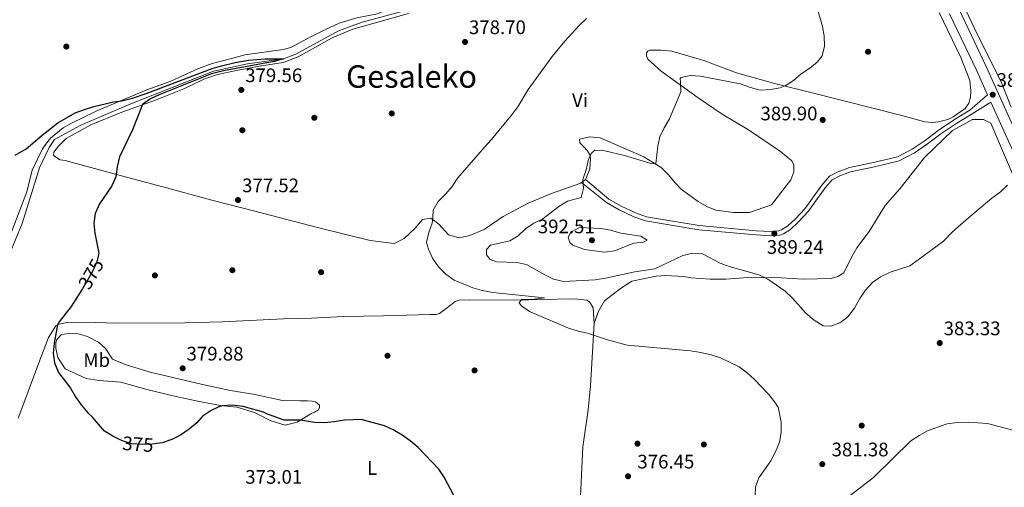
# Model space of a CAD drawing. Extents: x 600968 to 607878, y 710867 to 715597.
# Drawn here: x 601506 to 602010, y 713153 to 713392 of the extents above; entities that cross this region are included whole.
import ezdxf
from ezdxf.enums import TextEntityAlignment as Align

# ---------------------------------------------------------------- set-up
doc = ezdxf.new("R2010")
doc.units = 0
doc.header["$MEASUREMENT"] = 0
doc.linetypes.add('DGN Style 3', pattern=[118.634222, 84.73873, -33.895492])
doc.linetypes.add('DGN Style 5', pattern=[59.317111, 25.421619, -33.895492])
for name, color, linetype in [('Nivel 11', 7, 'Continuous'), ('Nivel 17', 7, 'Continuous'), ('Nivel 21', 7, 'Continuous'), ('Nivel 22', 7, 'Continuous'), ('Nivel 36', 7, 'Continuous'), ('Nivel 37', 7, 'Continuous'), ('Nivel 4', 7, 'Continuous'), ('Nivel 41', 7, 'Continuous'), ('Nivel 45', 7, 'Continuous'), ('Nivel 5', 7, 'Continuous'), ('Nivel 7', 7, 'Continuous')]:
    doc.layers.add(name, color=color, linetype=linetype)
doc.styles.add('Style-arial', font='arial.shx', dxfattribs={"bigfont": 'arialbig.shx'})
doc.styles.add('Style-ariali', font='ariali.shx', dxfattribs={"bigfont": 'arialibig.shx'})
doc.styles.add('Style-arialn', font='arialn.shx', dxfattribs={"bigfont": 'arialnbig.shx'})
doc.styles.add('Style-times', font='times.shx', dxfattribs={"bigfont": 'timesbig.shx'})

# ---------------------------------------------------------------- blocks, each defined once
blk = doc.blocks.new('5PATER')
at = {"layer": 'Nivel 7', "linetype": 'Continuous', "lineweight": 0}
h = blk.add_hatch(color=53, dxfattribs=at)
edge = h.paths.add_edge_path()
edge.add_ellipse((0, 0), major_axis=(-1.095731442945027, -1.110710700472634), ratio=0.9994222409660319, start_angle=0, end_angle=360)
blk = doc.blocks.new('5PERFI')
at = {"layer": 'Nivel 17', "linetype": 'Continuous', "lineweight": 0}
h = blk.add_hatch(color=7, dxfattribs=at)
edge = h.paths.add_edge_path()
edge.add_arc((0, 0), 1.55999999938624, 315.0000000018422, 675.0000000018422)
blk = doc.blocks.new('5PATER_1')
at = {"layer": 'Nivel 7', "linetype": 'Continuous', "lineweight": 0}
h = blk.add_hatch(color=53, dxfattribs=at)
edge = h.paths.add_edge_path()
edge.add_ellipse((1.001171767711639e-08, 1.001171767711639e-08), major_axis=(-1.095731442658746, -1.110710700182439), ratio=0.9994222409660319, start_angle=0, end_angle=360)
blk = doc.blocks.new('5PERFI_1')
at = {"layer": 'Nivel 17', "linetype": 'Continuous', "lineweight": 0}
h = blk.add_hatch(color=7, dxfattribs=at)
edge = h.paths.add_edge_path()
edge.add_arc((1.001171767711639e-08, 1.001171767711639e-08), 1.559999999576199, 315.0000000018422, 675.0000000018422)

msp = doc.modelspace()

# ---------------------------------------------------------------- linework, layer by layer
at = {"layer": 'Nivel 11', "color": 142, "linetype": 'DGN Style 3', "lineweight": 13}
msp.add_polyline3d([(601702.375, 713396.1950000001, 377.27), (601681.388, 713390.672, 377.27), (601669.297, 713386.244, 376.795), (601647.381, 713374.1910000001, 376.083), (601640.996, 713371.915, 375), (601622.729, 713369.3659999999, 374.881), (601605.297, 713365.5150000001, 374.288), (601562.037, 713348.5320000001, 373.576), (601537.031, 713337.7749999999, 373.576), (601523.882, 713330.6140000001, 373.457), (601521.165, 713326.453, 373.457), (601516.213, 713316.1140000001, 373.338), (601507.4010000001, 713287.6070000001, 373.338), (601497.6240000001, 713264.081, 372.388)], dxfattribs=at)
at = {"layer": 'Nivel 21', "color": 7, "linetype": 'Continuous', "lineweight": 0}
for points in [[(602216.0789999999, 713383.0109999999, 391.654), (602213.409, 713382.942, 391.654), (602204.4410000001, 713385.04, 391.654), (602196.686, 713387.7509999999, 391.654), (602179.587, 713391.267, 392.01), (602161.1950000001, 713395.7679999999, 392.247), (602143.868, 713399.3600000001, 392.128), (602121.756, 713403.317, 391.772), (602104.8929999999, 713404.024, 391.416), (602087.9569999999, 713404.2, 391.06), (602073.219, 713405.521, 391.06), (602057.0419999999, 713406.003, 390.586), (602046.9380000001, 713406.959, 389.874), (602035.9169999999, 713409.811, 389.28), (602022.308, 713414.554, 388.924), (602006.649, 713419.0630000001, 388.806), (601984.446, 713427.956, 388.45), (601977.8319999999, 713430.138, 388.331), (601974.794, 713430.0530000001, 388.331), (601973.1869999999, 713427.4040000001, 388.51), (601986.723, 713397.1429999999, 388.391), (602000.5590000001, 713367.9469999999, 388.035), (602023.4990000001, 713317.2860000001, 386.611), (602056.9550000001, 713244.6710000001, 382.633)], [(602003.0390000001, 713349.6440000001, 387.582), (601993.412, 713343.69, 386.632), (601985.604, 713338.881, 386.276), (601977.419, 713333.388, 386.276), (601970.675, 713328.2790000001, 386.514), (601963.9299999999, 713323.702, 386.988), (601956.0449999999, 713319.652, 386.988), (601943.4469999999, 713316.5760000001, 387.7), (601931.2280000001, 713314.0320000001, 388.293), (601925.7660000001, 713311.9639999999, 388.412), (601921.8230000001, 713309.9780000001, 388.293), (601918.19, 713305.7890000001, 388.293), (601909.494, 713293.6869999999, 388.293), (601904.574, 713288.3559999999, 388.768), (601900.4839999999, 713284.5460000001, 389.124), (601896.8459999999, 713282.257, 389.124), (601895.0249999999, 713281.6429999999, 389.243), (601890.3940000001, 713281.2490000001, 389.243), (601882.7220000001, 713281.6810000001, 389.124), (601853.55, 713284.402, 388.293), (601826.348, 713288.875, 388.293), (601820.342, 713290.9070000001, 388.175), (601812.888, 713294.5290000001, 387.7), (601806.3459999999, 713298.23, 387.107), (601793.6229999999, 713308.6240000001, 384.852)]]:
    msp.add_polyline3d(points, dxfattribs=at)
at = {"layer": 'Nivel 21', "color": 7, "linetype": 'DGN Style 3', "lineweight": 0}
for points in [[(601981.9180000001, 713394.9299999999, 388.391), (601995.7590000001, 713365.723, 388.035), (602001.308, 713353.4650000001, 387.582), (601992.2550000001, 713345.5630000001, 386.632), (601984.412, 713340.733, 386.276), (601976.139, 713335.1810000001, 386.276), (601969.3910000001, 713330.068, 386.514), (601962.804, 713325.5989999999, 386.988), (601955.27, 713321.729, 386.988), (601942.9610000001, 713318.7239999999, 387.7), (601930.6089999999, 713316.152, 388.293), (601924.878, 713313.9820000001, 388.412), (601920.4439999999, 713311.7490000001, 388.293), (601916.46, 713307.155, 388.293), (601907.784, 713295.081, 388.293), (601903.0120000001, 713289.9099999999, 388.768), (601899.135, 713286.2990000001, 389.124), (601895.8940000001, 713284.26, 389.124), (601894.5730000001, 713283.814, 389.243), (601890.362, 713283.456, 389.243), (601882.8859999999, 713283.8770000001, 389.124), (601853.831, 713286.587, 388.293), (601826.8829999999, 713291.0179999999, 388.293), (601821.179, 713292.9480000001, 388.175), (601813.912, 713296.479, 387.7), (601807.5930000001, 713300.054, 387.107), (601795.524, 713310.044, 384.852)], [(602078.368, 713196.392, 381.043), (602074.2820000001, 713202.5290000001, 381.271), (602062.219, 713222.571, 381.983), (602053.2990000001, 713239.967, 382.695), (602018.6880000001, 713315.088, 386.611), (602003.0390000001, 713349.6440000001, 387.582)]]:
    msp.add_polyline3d(points, dxfattribs=at)
at = {"layer": 'Nivel 22', "color": 30, "linetype": 'DGN Style 5', "lineweight": 30, "elevation": 375, "flags": 128}
for points in [[(601546.3600000001, 713271.69), (601545.6229999999, 713267.878), (601543.5190000001, 713263.338), (601538.247, 713254.19)], [(601576.325, 713174.9750000001), (601573.994, 713174.602), (601568.919, 713174.425), (601563.378, 713174.8330000001), (601558.629, 713176.395), (601557.213, 713177.0530000001)]]:
    msp.add_lwpolyline(points, dxfattribs=at)
at = {"layer": 'Nivel 36', "color": 92, "linetype": 'Continuous', "lineweight": 0, "elevation": 384.852, "flags": 128}
msp.add_lwpolyline([(601795.524, 713310.044), (601793.6229999999, 713308.6240000001)], dxfattribs=at)
at = {"layer": 'Nivel 36', "color": 92, "linetype": 'Continuous', "lineweight": 0, "extrusion": (-0.3351750297724794, -0.02152341406380741, 0.9419099967959017), "elevation": -216701.6070743761, "flags": 128}
msp.add_lwpolyline([(-673204.8603662318, 608855.5628702736), (-673173.1470985173, 608851.3230764254), (-673161.0675788128, 608849.3133426844)], dxfattribs=at)
at = {"layer": 'Nivel 36', "color": 92, "linetype": 'Continuous', "lineweight": 0}
for points in [[(602008.6570000001, 713359.183, 387.807), (601994.5959999999, 713387.315, 388.281), (601981.6000000001, 713414.9950000001, 388.518), (601978.307, 713423.871, 388.518), (601978.2209999999, 713426.9839999999, 388.518), (601980.121, 713426.534, 388.518), (602002.098, 713417.2609999999, 388.637), (602025.433, 713410.8770000001, 389.349)], [(601693.8829999999, 713397.01, 378.812), (601689.122, 713394.9199999999, 378.678), (601678.5719999999, 713392.837, 378.44), (601669.5430000001, 713390.1510000001, 378.084), (601662.642, 713386.788, 377.728), (601653.6939999999, 713382.507, 377.728), (601644.747, 713377.619, 377.728), (601640.8770000001, 713376.6200000001, 377.728), (601621.368, 713373.8260000001, 377.372), (601615.145, 713372.212, 377.491), (601604.521, 713369.4450000001, 376.898), (601597.618, 713366.9180000001, 376.66), (601583.1329999999, 713360.2660000001, 375.948), (601571.223, 713355.8999999999, 375.474), (601545.5860000001, 713345.189, 374.88), (601532.24, 713338.7679999999, 374.643), (601528.297, 713336.554, 374.643), (601521.9340000001, 713331.2180000001, 374.643), (601519.2860000001, 713328.02, 374.643), (601517.6229999999, 713325.3570000001, 374.643), (601512.415, 713314.936, 374.406), (601509.7150000001, 713303.8400000001, 374.168), (601500.9010000001, 713280.574, 373.575)], [(601793.6229999999, 713308.6240000001, 384.852), (601793.175, 713308.29, 384.852), (601778.1540000001, 713303.004, 384.021), (601765.8670000001, 713297.726, 383.19), (601753.432, 713291.2320000001, 382.597), (601743.7320000001, 713284.443, 382.004), (601736.4510000001, 713281.459, 381.648), (601730.986, 713280.1510000001, 381.648), (601725.4369999999, 713281.804, 381.292), (601720.635, 713287.1810000001, 380.698), (601716.449, 713290.358, 380.224), (601712.122, 713289.6610000001, 379.512), (601708.3389999999, 713285.017, 379.037), (601702.8859999999, 713279.9110000001, 378.325), (601697.6540000001, 713277.389, 377.85), (601685.422, 713278.8700000001, 377.494), (601659.125, 713285.321, 377.257), (601626.3659999999, 713293.8019999999, 377.613), (601604.4010000001, 713299.506, 377.257), (601579.361, 713306.3640000001, 376.534), (601555.571, 713312.594, 374.991), (601529.2720000001, 713319.7280000001, 374.398), (601526.8400000001, 713320.176, 374.16), (601523.3400000001, 713322.2919999999, 374.042), (601523.639, 713324.115, 374.279), (601525.908, 713327.1599999999, 374.398), (601529.845, 713331.0460000001, 374.398), (601542.506, 713337.996, 374.635), (601558.435, 713344.5, 374.635), (601575.5800000001, 713350.7039999999, 375.228), (601590.1429999999, 713356.521, 377.008), (601600.229, 713361.413, 378.076), (601607.3600000001, 713363.865, 378.788), (601617.075, 713365.9450000001, 379.263), (601628.764, 713368.0320000001, 379.263), (601640.909, 713369.9680000001, 378.788), (601648.6470000001, 713372.878, 377.958), (601666.0090000001, 713382.5760000001, 378.076), (601676.4750000001, 713387.0889999999, 378.195), (601705.006, 713395.075, 378.195)], [(601976.5090000001, 713395.53, 387.331), (601987.6680000001, 713372.477, 386.856), (601992.2609999999, 713360.7949999999, 386.738), (601992.733, 713355.4809999999, 386.619), (601992.6669999999, 713352.291, 386.619), (601991.689, 713349.098, 386.619), (601989.798, 713346.51, 386.619)], [(601989.798, 713346.51, 386.619), (601983.6599999999, 713342.162, 386.619), (601981.006, 713340.8630000001, 386.619), (601976.149, 713339.6329999999, 386.619), (601973.1130000001, 713339.3200000001, 386.619), (601969.2380000001, 713339.612, 386.738), (601956.6969999999, 713342.9909999999, 386.975), (601927.815, 713350.2679999999, 386.856), (601910.942, 713354.6969999999, 386.144), (601892.929, 713358.9709999999, 384.483), (601872.9380000001, 713364.6810000001, 383.059), (601856.135, 713371.0090000001, 382.11), (601839.716, 713375.8189999999, 381.398), (601834.246, 713376.3330000001, 381.398), (601830.6000000001, 713376.3219999999, 381.517), (601828.55, 713376.24, 381.517), (601827.413, 713375.7050000001, 381.635), (601826.808, 713374.868, 381.873), (601826.8119999999, 713373.425, 382.11), (601827.5009999999, 713371.6799999999, 382.347), (601834.2790000001, 713365.473, 383.297), (601853.307, 713351.9380000001, 386.144), (601865.4850000001, 713343.469, 386.975), (601879.0279999999, 713335.4610000001, 387.45), (601895.3899999999, 713324.4990000001, 388.28), (601901.101, 713319.656, 388.518), (601902.1710000001, 713317.4569999999, 388.518), (601902.257, 713314.04, 388.518), (601900.7509999999, 713309.9340000001, 388.518), (601890.69, 713297.068, 388.755), (601879.537, 713293.236, 388.874), (601871.3360000001, 713293.135, 388.874), (601862.3700000001, 713294.4750000001, 387.687), (601857.656, 713296.283, 387.806), (601853.3189999999, 713298.7760000001, 387.331), (601844.794, 713304.9010000001, 386.856), (601841.29, 713308.5360000001, 386.144), (601838.088, 713312.4750000001, 385.788), (601834.355, 713316.2609999999, 385.314), (601825.5279999999, 713321.7010000001, 384.483), (601803.094, 713331.3530000001, 383.178), (601797.6240000001, 713331.9439999999, 382.94), (601792.6159999999, 713330.7139999999, 383.059), (601792.6980000001, 713328.815, 383.534), (601794.449, 713327.226, 384.246), (601796.5830000001, 713324.8019999999, 384.72), (601797.881, 713322.6799999999, 384.958), (601798.19, 713320.9340000001, 384.958), (601797.828, 713315.3130000001, 385.076), (601795.524, 713310.044, 384.852)], [(602013.3260000001, 713347.121, 387.568), (602008.6570000001, 713359.183, 387.807)], [(601800.038, 713236.3119999999, 380.099), (601802.146, 713242.3189999999, 380.93), (601805.3940000001, 713248.0249999999, 381.642), (601813.577, 713254.277, 382.828), (601819.2609999999, 713258.092, 383.184), (601831.7080000001, 713260.6370000001, 383.422), (601836.4909999999, 713261.031, 383.422), (601845.835, 713260.3759999999, 383.422), (601849.558, 713259.7039999999, 383.54), (601859.3570000001, 713259.1270000001, 383.422), (601867.331, 713259.1510000001, 383.778), (601878.7209999999, 713259.8700000001, 384.252), (601895.6570000001, 713259.6939999999, 385.558), (601906.9750000001, 713259.122, 385.558), (601921.328, 713259.47, 385.676), (601924.666, 713260.3910000001, 385.676), (601927.774, 713262.375, 385.676), (601931.3970000001, 713269.601, 386.032), (601934.4180000001, 713275.0789999999, 386.032), (601940.696, 713283.452, 386.151), (601949.0090000001, 713296.844, 386.27), (601956.425, 713305.3729999999, 386.27), (601968.983, 713321.3600000001, 386.27), (601983.446, 713335.1510000001, 386.27), (601993.6810000001, 713340.8019999999, 386.27), (601999.2250000001, 713340.8189999999, 386.151), (602003.0279999999, 713338.932, 386.151), (602015.9569999999, 713308.594, 384.964)], [(601505.3049999999, 713187.9210000001, 373.409), (601507.6240000001, 713194.3260000001, 373.573), (601515.9110000001, 713216.2990000001, 374.047), (601520.807, 713229.2250000001, 374.878), (601524.662, 713235.1610000001, 374.997), (601526.179, 713236.0009999999, 374.997), (601531.264, 713237.0800000001, 375.353), (601544.7069999999, 713236.817, 376.302), (601555.9469999999, 713236.6240000001, 377.607), (601590.503, 713236.655, 378.675), (601609.943, 713237.246, 378.557), (601641.0760000001, 713238.709, 376.421), (601655.3530000001, 713239.1329999999, 376.421), (601671.754, 713239.943, 375.709), (601692.2590000001, 713240.31, 376.065), (601716.104, 713240.915, 377.014), (601719.1410000001, 713241.0760000001, 377.251), (601720.962, 713241.537, 377.488), (601724.9780000001, 713244.5109999999, 377.488), (601728.9169999999, 713247.713, 378.082), (601730.8899999999, 713248.327, 378.2), (601736.054, 713248.571, 378.319), (601759.294, 713248.2620000001, 380.099), (601774.102, 713248.612, 380.93), (601787.8470000001, 713248.9580000001, 380.93), (601791.7209999999, 713248.8940000001, 380.93), (601796.2039999999, 713248.3, 380.93), (601797.7250000001, 713247.3929999999, 380.93), (601799.4809999999, 713244.361, 380.93), (601800.038, 713236.3119999999, 380.099)], [(601628.334, 713189.7390000001, 374.445), (601626.254, 713190.8119999999, 374.445), (601617.132, 713193.5179999999, 374.801), (601608.7749999999, 713194.479, 375.276), (601597.9850000001, 713196.4210000001, 375.513), (601585.2180000001, 713199.1910000001, 375.869), (601571.7660000001, 713202.416, 376.106), (601557.7790000001, 713206.3219999999, 376.106), (601546.6880000001, 713207.2749999999, 375.75), (601540.078, 713208.2420000001, 375.513), (601529.4310000001, 713213.2220000001, 375.276), (601525.54, 713218.9809999999, 375.276), (601524.538, 713223.5349999999, 375.157), (601524.5290000001, 713226.4210000001, 375.157), (601525.131, 713228.246, 375.157), (601527.4780000001, 713230.7590000001, 375.276), (601531.425, 713231.3030000001, 375.75), (601535.983, 713231.165, 376.343), (601540.8470000001, 713229.8130000001, 376.818), (601546.3999999999, 713226.868, 377.293), (601549.98, 713223.6130000001, 377.886), (601553.5660000001, 713218.0800000001, 378.598), (601560.486, 713215.216, 378.954), (601572.8770000001, 713211.533, 379.31), (601599.7050000001, 713205.1599999999, 379.31), (601613.916, 713202.166, 378.598), (601626.4539999999, 713200.0020000001, 378.479), (601640.513, 713197.007, 378.479), (601649.399, 713196.807, 377.767), (601653.273, 713196.743, 377.055), (601655.703, 713196.6740000001, 375.987), (601657.527, 713196.3, 375.75), (601659.507, 713194.56, 375.394), (601659.5109999999, 713193.344, 375.394), (601658.906, 713192.2790000001, 375.157), (601657.0120000001, 713191.058, 375.038), (601654.987, 713190.1329999999, 374.978)], [(601790.9140000001, 713114.422, 375.69), (601792.399, 713133.2309999999, 376.233), (601794.2479999999, 713173.189, 377.502), (601796.97, 713192.2320000001, 378)], [(601628.334, 713189.7390000001, 374.445), (601634.602, 713186.5050000001, 374.505), (601641.942, 713184.3740000001, 374.565), (601648.0220000001, 713185.8500000001, 374.686), (601654.987, 713190.1329999999, 374.978)]]:
    msp.add_polyline3d(points, dxfattribs=at)
at = {"layer": 'Nivel 4', "color": 30, "linetype": 'Continuous', "lineweight": 30, "elevation": 375, "flags": 128}
for points in [[(601503.825, 713322.5430000001), (601509.398, 713325.7280000001), (601517.581, 713332.7139999999), (601525.6880000001, 713339.077), (601534.4010000001, 713344.169), (601539.199, 713345.962), (601543.9709999999, 713347.4539999999), (601554.1570000001, 713349.8970000001), (601558.318, 713350.3130000001), (601563.835, 713351.73), (601570.788, 713354.084), (601604.577, 713366.8640000001), (601609.3700000001, 713368.2790000001), (601616.388, 713370.013), (601623.237, 713371.159), (601631.716, 713371.8459999999), (601640.996, 713371.915), (601636.2960000001, 713370.4610000001), (601610.399, 713365.7679999999), (601604.2339999999, 713364.1340000001), (601577.7490000001, 713353.6000000001), (601573.051, 713351.408)], [(601573.051, 713351.408), (601568.9380000001, 713348.541), (601563.807, 713335.476), (601557.2390000001, 713321.6130000001), (601556.01, 713316.5930000001), (601555.3260000001, 713311.3800000001), (601553.2790000001, 713306.815), (601547.0090000001, 713297.6680000001), (601544.6910000001, 713292.7609999999), (601544.006, 713287.665), (601544.5009999999, 713282.689), (601546.503, 713272.4299999999), (601546.3600000001, 713271.69)], [(601538.247, 713254.19), (601538.122, 713253.973), (601532.4720000001, 713245.1680000001), (601526.317, 713237.1540000001), (601525.5020000001, 713235.6200000001), (601523.807, 713226.3289999999), (601523.2139999999, 713221.148), (601523.9029999999, 713216.199), (601525.9380000001, 713211.3829999999), (601532.135, 713203.2110000001), (601534.638, 713198.882), (601537.5390000001, 713194.726), (601541.0279999999, 713190.655), (601543.281, 713188.4820000001)], [(601599.9029999999, 713189.3189999999), (601603.561, 713191.6880000001), (601608.0730000001, 713193.8189999999), (601609.8910000001, 713194.351), (601614.879, 713194.791), (601620.24, 713194.0290000001), (601625.6840000001, 713192.611), (601630.665, 713191.1100000001), (601633.46, 713189.815)], [(601557.213, 713177.0530000001), (601553.7550000001, 713178.659), (601549.477, 713181.2679999999), (601543.281, 713188.4820000001)], [(601599.9029999999, 713189.3189999999), (601596.6699999999, 713185.551), (601592.8470000001, 713182.328), (601588.3489999999, 713179.2949999999), (601583.899, 713177.014), (601578.932, 713175.392), (601576.325, 713174.9750000001)], [(601728.2479999999, 713148.4369999999), (601723.3489999999, 713157.801), (601720.4890000001, 713161.902), (601710.0360000001, 713172.8970000001), (601705.8800000001, 713176.3530000001), (601701.78, 713179.2420000001), (601697.247, 713181.8840000001), (601692.683, 713183.9280000001), (601680.8840000001, 713187.2579999999), (601672.2380000001, 713186.942), (601667.0320000001, 713185.9979999999), (601662.048, 713185.591), (601656.963, 713185.655), (601649.854, 713186.976), (601641.4450000001, 713186.9040000001), (601633.46, 713189.815)]]:
    msp.add_lwpolyline(points, dxfattribs=at)
at = {"layer": 'Nivel 5', "color": 30, "linetype": 'Continuous', "lineweight": 0, "flags": 128}
for points, elevation in [([(601914.0050000001, 713398.487), (601916.952, 713388.4639999999), (601917.807, 713383.537), (601917.916, 713378.396), (601916.726, 713373.337), (601914.2080000001, 713370.1799999999), (601910.3289999999, 713367.023), (601905.906, 713364.1270000001), (601902.0279999999, 713360.7320000001), (601897.807, 713358.0009999999), (601895.196, 713356.9780000001), (601890.264, 713356.155), (601884.895, 713355.78), (601880.081, 713357.125), (601874.736, 713359.132), (601854.388, 713362.9180000001), (601849.371, 713363.331), (601844.4680000001, 713362.291), (601844.0090000001, 713361.798), (601844.287, 713360.1270000001), (601844.3030000001, 713354.9550000001), (601838.551, 713341.2110000001), (601835.8049999999, 713336.6140000001), (601833.6410000001, 713331.942), (601832.5290000001, 713327.0660000001), (601831.506, 713318.287), (601829.679, 713318.1259999999), (601815.523, 713322.4169999999), (601805.473, 713324.7), (601800.456, 713325.0349999999), (601798.5160000001, 713323.473), (601796.933, 713319.8910000001), (601796.0149999999, 713314.95), (601794.28, 713310.084), (601794.6440000001, 713305.73), (601793.3049999999, 713300.912), (601786.381, 713298.962), (601781.879, 713296.2579999999), (601773.773, 713289.9180000001), (601769.1130000001, 713287.726), (601764.845, 713284.797), (601761.2010000001, 713281.247), (601756.933, 713278.639), (601746.9450000001, 713276.4199999999), (601744.9299999999, 713274.1980000001), (601744.9380000001, 713271.476), (601746.851, 713269.149)], 385), ([(601796.084, 713392.4280000001), (601792.337, 713388.9240000001), (601785.0160000001, 713380.9180000001), (601778.547, 713373.087), (601766.3060000001, 713356.2209999999), (601761.0109999999, 713347.2820000001), (601757.7849999999, 713342.932), (601747.5700000001, 713330.487), (601744.0959999999, 713326.889), (601730.358, 713310.9450000001), (601727.308, 713306.5889999999), (601724.094, 713302.7579999999), (601720.2550000001, 713298.7509999999), (601717.649, 713294.4750000001), (601717.558, 713290.538), (601717.1000000001, 713287.7760000001), (601715.4040000001, 713283.027), (601714.253, 713277.8130000001), (601715.2749999999, 713274.355), (601717.335, 713269.801), (601720.4110000001, 713265.3289999999), (601724.1440000001, 713261.6000000001), (601728.413, 713258.6340000001), (601737.9280000001, 713254.594), (601742.73, 713253.2), (601748.2390000001, 713252.254), (601774.5719999999, 713249.5349999999), (601769.4029999999, 713248.8200000001), (601762.8700000001, 713248.7220000001), (601761.709, 713246.8900000001), (601762.8030000001, 713245.416), (601766.8659999999, 713242.4880000001), (601786.946, 713234.02), (601791.7720000001, 713232.479), (601796.666, 713231.452), (601806.8130000001, 713228.044), (601816.953, 713225.2849999999), (601849.3500000001, 713222.365), (601854.6030000001, 713221.551), (601859.8570000001, 713220.3230000001), (601864.6100000001, 713218.771), (601874.2239999999, 713214.1840000001), (601878.247, 713211.2150000001), (601882.088, 713207.798), (601889.4709999999, 713199.9610000001), (601892.79, 713195.655), (601893.9539999999, 713193.666)], 380), ([(601746.851, 713269.149), (601750.0430000001, 713268.031), (601760.4650000001, 713267.5959999999), (601765.362, 713266.564), (601774.794, 713261.263), (601779.2990000001, 713259.105), (601784.398, 713257.9469999999), (601800.5430000001, 713258.815), (601805.8289999999, 713259.5700000001), (601820.906, 713262.8049999999), (601831.1440000001, 713264.4029999999), (601845.4550000001, 713271.202), (601850.506, 713272.423), (601855.507, 713272.121), (601864.52, 713267.3330000001), (601869.1950000001, 713265.5590000001), (601884.369, 713261.25), (601888.912, 713259.1540000001), (601897.693, 713252.8929999999), (601901.324, 713249.4550000001), (601908.2990000001, 713241.692), (601912.5930000001, 713238.007), (601917.19, 713235.26), (601921.0789999999, 713235.078), (601925.7779999999, 713236.781), (601929.879, 713239.723), (601933.21, 713244.212), (601936.044, 713249.2390000001), (601938.8659999999, 713253.3640000001), (601942.513, 713257.4240000001), (601946.6070000001, 713260.2930000001), (601951.473, 713262.575), (601961.479, 713265.9280000001), (601965.7820000001, 713268.9169999999), (601978.727, 713278.5719999999), (601983.611, 713283.4469999999), (601991.5989999999, 713290.4709999999), (602003.584, 713300.5789999999), (602007.929, 713303.7420000001), (602011.612, 713307.253)], 385), ([(601788.1740000001, 713283.1170000001), (601792.5700000001, 713285.585), (601803.449, 713284.9920000001), (601808.3759999999, 713284.1429999999), (601813.6440000001, 713282.69), (601823.9920000001, 713281.0889999999), (601827.1869999999, 713278.96), (601825.246, 713278.06), (601820.2620000001, 713277.5530000001), (601810.406, 713273.659), (601805.449, 713272.9650000001), (601800.263, 713273.5050000001), (601795.006, 713274.1950000001), (601789.2050000001, 713276.51), (601787.645, 713277.905), (601786.7039999999, 713280.6240000001), (601788.1740000001, 713283.1170000001)], 390), ([(601882.5430000001, 713152.756), (601884.271, 713157.4569999999), (601890.423, 713166.158), (601892.7749999999, 713170.686), (601894.8800000001, 713175.646), (601895.8, 713180.5630000001), (601895.69, 713185.8800000001), (601894.139, 713193.6680000001)], 380), ([(602016.1059999999, 713181.283), (602001.31, 713185.1799999999), (601991.328, 713185.953), (601985.9809999999, 713185.784), (601980.7250000001, 713184.9850000001), (601970.9650000001, 713181.5530000001), (601966.2620000001, 713179.0760000001), (601962.0660000001, 713176.3459999999), (601942.8859999999, 713157.5760000001), (601930.997, 713148.2820000001), (601922.128, 713142.2990000001), (601917.479, 713139.575), (601912.5760000001, 713137.669), (601902.2380000001, 713137.3770000001), (601897.1089999999, 713137.787), (601892.2749999999, 713139.0660000001), (601887.5419999999, 713141.0830000001), (601883.746, 713144.317), (601882.368, 713148.017), (601882.5430000001, 713152.756)], 380)]:
    msp.add_lwpolyline(points, dxfattribs=dict(at, elevation=elevation))

# ---------------------------------------------------------------- block references
at = {"layer": 'Nivel 17', "color": 7, "linetype": 'Continuous', "lineweight": 0}
for name, p in [('5PERFI', (601529.95, 713378.131, 377.305)), ('5PERFI', (601940.1869999999, 713375.4539999999, 385.849)), ('5PERFI', (601656.8389999999, 713341.6699999999, 378.492)), ('5PERFI', (601696.4650000001, 713343.878, 378.255)), ('5PERFI', (601620.0079999999, 713335.2990000001, 378.136)), ('5PERFI', (601575.274, 713260.996, 377.899)), ('5PERFI', (601614.898, 713263.6669999999, 377.899)), ('5PERFI', (601660.327, 713262.648, 376.831)), ('5PERFI', (601694.297, 713219.8759999999, 376)), ('5PERFI', (601738.8200000001, 713212.3640000001, 376.949)), ('5PERFI_1', (601936.9180000001, 713184.142, 381.404)), ('5PERFI_1', (601822.192, 713174.885, 377.2)), ('5PERFI_1', (601856.1799999999, 713174.462, 377.538))]:
    msp.add_blockref(name, p, dxfattribs=at)
at = {"layer": 'Nivel 7', "color": 53, "linetype": 'Continuous', "lineweight": 0}
for name, p in [('5PATER', (601733.966, 713380.506, 378.704)), ('5PATER', (601619.4809999999, 713355.925, 379.56)), ('5PATER', (602003.9720000001, 713353.4909999999, 387.694)), ('5PATER', (601916.976, 713340.5959999999, 389.897)), ('5PATER', (601617.8049999999, 713299.575, 377.518)), ('5PATER', (601892.2220000001, 713282.412, 389.243)), ('5PATER', (601798.8800000001, 713278.99, 392.508)), ('5PATER', (601976.8740000001, 713226.396, 383.332)), ('5PATER', (601589.469, 713213.4439999999, 379.881)), ('5PATER_1', (601916.7450000001, 713164.3940000001, 381.375)), ('5PATER_1', (601817.372, 713158.1969999999, 376.446))]:
    msp.add_blockref(name, p, dxfattribs=at)

# ---------------------------------------------------------------- texts
at = {"layer": 'Nivel 37', "color": 92, "linetype": 'Continuous', "lineweight": 0, "style": 'Style-arialn'}
for s, p in [('Vi', (601792.7905199556, 713350.6170009999, 381.784)), ('Mb', (601545.5038623526, 713217.6670009999, 376.843)), ('L', (601686.3711597833, 713162.4270009999, 374.68))]:
    msp.add_text(s, height=7.000002, dxfattribs=at).set_placement(p, align=Align.MIDDLE_CENTER)
at = {"layer": 'Nivel 41', "color": 7, "linetype": 'Continuous', "lineweight": 0, "style": 'Style-arial'}
for s, p in [('378.70', (601735.952, 713384.506, 378.704)), ('379.56', (601621.466, 713359.925, 379.56)), ('387.69', (602005.9580000001, 713357.4909999999, 387.694)), ('389.90', (601885.145, 713340.3670000001, 389.897)), ('377.52', (601619.8559999999, 713303.575, 377.518)), ('392.51', (601771.2010000001, 713282.567, 392.508)), ('389.24', (601888.3470000001, 713272.0349999999, 389.243)), ('383.33', (601978.8600000001, 713230.396, 383.332)), ('379.88', (601591.4539999999, 713217.4439999999, 379.881)), ('381.38', (601921.5190000001, 713168.3940000001, 381.375)), ('376.45', (601822.146, 713162.1969999999, 376.446)), ('373.01', (601621.4990000001, 713154.3700000001, 373.015))]:
    msp.add_text(s, height=7.000002, dxfattribs=at).set_placement(p)
at = {"layer": 'Nivel 41', "color": 7, "linetype": 'Continuous', "lineweight": 0, "style": 'Style-ariali'}
for rotation, p in [(60.04537984152723, (601542.5951157284, 713261.735311491, 375)), (355.7887444444095, (601566.6055702276, 713174.5946254709, 375))]:
    msp.add_text('375', height=7.000002, rotation=rotation, dxfattribs=at).set_placement(p, align=Align.MIDDLE_CENTER)
at = {"layer": 'Nivel 45', "color": 7, "linetype": 'Continuous', "lineweight": 0, "style": 'Style-times'}
msp.add_text('Gesaleko', height=11.500002, dxfattribs=at).set_placement((601706.5865390974, 713362.807001, 378.342), align=Align.MIDDLE_CENTER)

doc.saveas('drawing.dxf')
